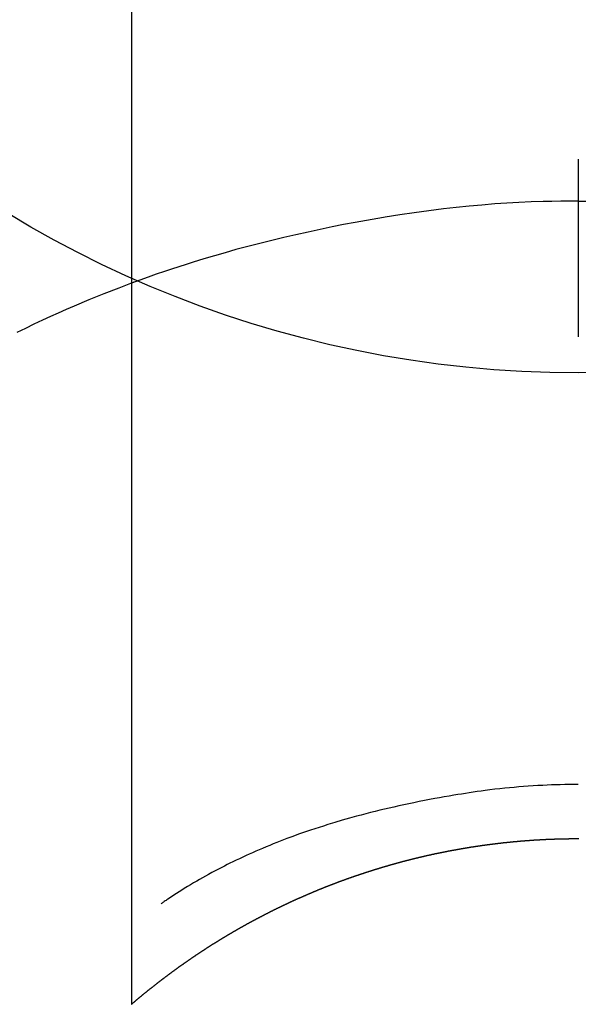
# Model space of a CAD drawing. Units: inches. Extents: x 0 to 26473, y -25 to 8845.
# Drawn here: x 2840 to 2849, y 7392 to 7408 of the extents above; entities that cross this region are included whole.
import ezdxf

# ---------------------------------------------------------------- set-up
doc = ezdxf.new("R2010")
doc.units = ezdxf.units.IN
doc.header["$MEASUREMENT"] = 0
doc.layers.get('DEFPOINTS').update_dxf_attribs({"color": 146})
doc.layers.add('150-機器', color=8, linetype='Continuous')

# ---------------------------------------------------------------- blocks, each defined once
blk = doc.blocks.new('F402_H')
at = {"layer": '150-機器', "color": 13, "linetype": 'Continuous'}
for p, q in [((-7.509, -29.11), (-7.509, 2.651)), ((0, -26.329), (0, -26.33))]:
    blk.add_line(p, q, dxfattribs=at)
for points in [[(0, -14.905), (0, -14.91), (0, -14.915), (0, -14.92), (0, -14.925), (0, -14.93), (0, -14.935), (0, -14.94), (0, -14.945), (0, -14.95), (0, -14.955), (0, -14.96), (0, -14.965), (0, -14.97), (0, -14.976), (0, -14.981), (0, -14.986), (0, -14.991), (0, -14.996), (0, -15.001), (0, -15.007), (0, -15.012), (0, -15.017), (0, -15.022), (0, -15.028), (0, -15.033), (0, -15.038), (0, -15.043), (0, -15.049), (0, -15.054), (0, -15.059), (0, -15.065), (0, -15.07), (0, -15.075), (0, -15.081), (0, -15.086), (0, -15.091), (0, -15.097), (0, -15.102), (0, -15.107), (0, -15.113), (0, -15.118), (0, -15.124), (0, -15.129), (0, -15.135), (0, -15.14), (0, -15.145), (0, -15.151), (0, -15.156), (0, -15.162), (0, -15.167), (0, -15.173), (0, -15.178), (0, -15.184), (0, -15.189), (0, -15.195), (0, -15.2), (0, -15.206), (0, -15.212), (0, -15.217), (0, -15.223), (0, -15.228), (0, -15.234), (0, -15.24), (0, -15.245), (0, -15.251), (0, -15.256), (0, -15.262), (0, -15.268), (0, -15.272), (0, -15.278), (0, -15.284), (0, -15.289), (0, -15.295), (0, -15.301), (0, -15.306), (0, -15.312), (0, -15.318), (0, -15.323), (0, -15.329), (0, -15.335), (0, -15.341), (0, -15.346), (0, -15.352), (0, -15.358), (0, -15.364), (0, -15.369), (0, -15.375), (0, -15.381), (0, -15.387), (0, -15.393), (0, -15.398), (0, -15.404), (0, -15.41), (0, -15.416), (0, -15.422), (0, -15.427), (0, -15.433), (0, -15.439), (0, -15.445), (0, -15.451), (0, -15.457), (0, -15.463), (0, -15.468), (0, -15.474), (0, -15.48), (0, -15.486), (0, -15.492), (0, -15.498), (0, -15.504), (0, -15.51), (0, -15.516), (0, -15.521), (0, -15.527), (0, -15.533), (0, -15.539), (0, -15.545), (0, -15.551), (0, -15.557), (0, -15.563), (0, -15.569), (0, -15.575), (0, -15.581), (0, -15.587), (0, -15.593), (0, -15.599), (0, -15.605), (0, -15.611)], [(0, -15.611), (-0.148, -15.612), (-0.296, -15.614), (-0.444, -15.616), (-0.592, -15.62), (-0.795, -15.626), (-0.998, -15.636), (-1.201, -15.647), (-1.404, -15.66), (-1.621, -15.677), (-1.837, -15.696), (-2.054, -15.718), (-2.27, -15.742), (-2.516, -15.773), (-2.761, -15.806), (-3.005, -15.842), (-3.25, -15.881), (-3.28, -15.886), (-3.311, -15.892), (-3.341, -15.897), (-3.371, -15.902), (-3.564, -15.936), (-3.756, -15.971), (-3.949, -16.007), (-4.14, -16.045), (-4.344, -16.087), (-4.547, -16.131), (-4.75, -16.176), (-4.952, -16.223), (-5.155, -16.272), (-5.357, -16.322), (-5.559, -16.374), (-5.76, -16.428), (-5.94, -16.479), (-6.12, -16.53), (-6.299, -16.583), (-6.477, -16.638), (-6.599, -16.676), (-6.72, -16.715), (-6.841, -16.754), (-6.962, -16.794), (-7.101, -16.842), (-7.239, -16.891), (-7.377, -16.94), (-7.515, -16.99)], [(0, -15.611), (0, -15.629), (0, -15.647), (0, -15.664), (0, -15.682), (0, -15.7), (0, -15.718), (0, -15.736), (0, -15.754), (0, -15.772), (0, -15.79), (0, -15.808), (0, -15.826), (0, -15.844), (0, -15.862), (0, -15.88), (0, -15.898), (0, -15.916), (0, -15.934), (0, -15.952), (0, -15.97), (0, -15.988), (0, -16.006), (0, -16.024), (0, -16.041), (0, -16.059), (0, -16.077), (0, -16.095), (0, -16.113), (0, -16.131), (0, -16.149), (0, -16.167), (0, -16.185), (0, -16.203), (0, -16.221), (0, -16.239), (0, -16.257), (0, -16.275), (0, -16.293), (0, -16.311), (0, -16.329), (0, -16.347), (0, -16.365), (0, -16.383), (0, -16.401), (0, -16.418), (0, -16.436), (0, -16.454), (0, -16.472), (0, -16.49), (0, -16.508), (0, -16.526), (0, -16.544), (0, -16.562), (0, -16.58), (0, -16.598), (0, -16.616), (0, -16.634), (0, -16.653), (0, -16.671), (0, -16.689), (0, -16.707), (0, -16.725), (0, -16.743), (0, -16.761), (0, -16.779), (0, -16.796), (0, -16.814), (0, -16.832), (0, -16.85), (0, -16.868), (0, -16.886), (0, -16.904), (0, -16.922), (0, -16.94), (0, -16.958), (0, -16.976), (0, -16.994), (0, -17.012), (0, -17.031), (0, -17.049), (0, -17.067), (0, -17.085), (0, -17.103), (0, -17.121), (0, -17.139), (0, -17.156), (0, -17.174), (0, -17.192), (0, -17.21), (0, -17.228), (0, -17.246), (0, -17.264), (0, -17.282), (0, -17.3), (0, -17.318), (0, -17.336), (0, -17.354), (0, -17.372), (0, -17.391), (0, -17.409), (0, -17.427), (0, -17.445), (0, -17.463), (0, -17.481), (0, -17.499), (0, -17.517), (0, -17.534), (0, -17.552), (0, -17.57), (0, -17.588), (0, -17.606), (0, -17.624), (0, -17.642), (0, -17.66), (0, -17.678), (0, -17.696), (0, -17.714), (0, -17.732), (0, -17.75), (0, -17.768), (0, -17.786), (0, -17.805), (0, -17.823), (0, -17.841), (0, -17.859), (0, -17.877), (0, -17.895)], [(0, -15.611), (0.148, -15.612)], [(-7.475, -16.975), (-7.728, -17.073), (-7.98, -17.172), (-8.232, -17.272), (-8.482, -17.377), (-8.615, -17.435), (-8.749, -17.494), (-8.881, -17.554), (-9.013, -17.615), (-9.157, -17.683), (-9.301, -17.752), (-9.444, -17.822)], [(0, -25.421), (-0.076, -25.421), (-0.151, -25.422), (-0.227, -25.423), (-0.303, -25.425), (-0.377, -25.427), (-0.451, -25.429), (-0.525, -25.432), (-0.599, -25.436), (-0.68, -25.44), (-0.761, -25.444), (-0.842, -25.45), (-0.923, -25.455), (-1.001, -25.462), (-1.08, -25.469), (-1.158, -25.477), (-1.236, -25.484), (-1.319, -25.493), (-1.403, -25.502), (-1.486, -25.512), (-1.569, -25.522), (-1.636, -25.531), (-1.702, -25.54), (-1.768, -25.55), (-1.834, -25.56), (-1.899, -25.57), (-1.964, -25.581), (-2.029, -25.591), (-2.094, -25.602), (-2.174, -25.616), (-2.254, -25.63), (-2.334, -25.644), (-2.414, -25.659), (-2.502, -25.675), (-2.59, -25.692), (-2.677, -25.709), (-2.765, -25.727), (-2.85, -25.744), (-2.936, -25.763), (-3.021, -25.781), (-3.106, -25.801), (-3.184, -25.818), (-3.262, -25.837), (-3.34, -25.855), (-3.417, -25.874), (-3.496, -25.894), (-3.574, -25.914), (-3.652, -25.934), (-3.73, -25.955), (-3.852, -25.989), (-3.973, -26.023), (-4.094, -26.059), (-4.215, -26.096), (-4.289, -26.119), (-4.362, -26.142), (-4.435, -26.166), (-4.508, -26.191), (-4.607, -26.224), (-4.705, -26.259), (-4.804, -26.295), (-4.901, -26.331), (-4.959, -26.353), (-5.017, -26.375), (-5.074, -26.398), (-5.132, -26.421), (-5.192, -26.445), (-5.252, -26.47), (-5.311, -26.495), (-5.371, -26.521), (-5.426, -26.544), (-5.481, -26.568), (-5.535, -26.593), (-5.59, -26.617), (-5.646, -26.643), (-5.702, -26.669), (-5.758, -26.696), (-5.814, -26.723), (-5.86, -26.746), (-5.906, -26.769), (-5.952, -26.792), (-5.997, -26.816), (-6.053, -26.845), (-6.108, -26.874), (-6.164, -26.903), (-6.219, -26.933), (-6.27, -26.96), (-6.32, -26.989), (-6.37, -27.017), (-6.42, -27.046), (-6.473, -27.077), (-6.524, -27.108), (-6.576, -27.139), (-6.628, -27.171), (-6.672, -27.198), (-6.716, -27.226), (-6.76, -27.254), (-6.803, -27.283), (-6.829, -27.299), (-6.855, -27.316), (-6.88, -27.333), (-6.906, -27.35), (-6.921, -27.36), (-6.936, -27.37), (-6.95, -27.38), (-6.965, -27.39), (-6.977, -27.399), (-6.989, -27.408), (-7.001, -27.416), (-7.014, -27.424), (-7.015, -27.425), (-7.016, -27.426), (-7.017, -27.427), (-7.019, -27.427)], [(-7.517, -29.117), (-7.513, -29.113), (-7.509, -29.11), (-7.505, -29.107), (-7.501, -29.103), (-7.497, -29.1), (-7.493, -29.096), (-7.489, -29.093), (-7.486, -29.09), (-7.482, -29.086), (-7.478, -29.083), (-7.474, -29.08), (-7.47, -29.076), (-7.466, -29.073), (-7.462, -29.069), (-7.458, -29.066), (-7.454, -29.063), (-7.45, -29.059), (-7.446, -29.056), (-7.442, -29.052), (-7.438, -29.049), (-7.434, -29.046), (-7.43, -29.042), (-7.426, -29.039), (-7.422, -29.036), (-7.418, -29.032), (-7.414, -29.029), (-7.41, -29.025), (-7.406, -29.022), (-7.402, -29.019), (-7.398, -29.015), (-7.394, -29.012), (-7.39, -29.009), (-7.386, -29.005), (-7.382, -29.002), (-7.378, -28.998), (-7.374, -28.995), (-7.37, -28.992), (-7.366, -28.988), (-7.362, -28.985), (-7.357, -28.982), (-7.353, -28.978), (-7.349, -28.975), (-7.345, -28.972), (-7.341, -28.968), (-7.337, -28.965), (-7.333, -28.962), (-7.329, -28.958), (-7.325, -28.955), (-7.321, -28.952), (-7.317, -28.948), (-7.313, -28.945), (-7.309, -28.942), (-7.305, -28.938), (-7.301, -28.935), (-7.297, -28.932), (-7.293, -28.929), (-7.289, -28.925), (-7.285, -28.922), (-7.281, -28.919), (-7.276, -28.915), (-7.272, -28.912), (-7.268, -28.909), (-7.264, -28.905), (-7.26, -28.902), (-7.256, -28.899), (-7.252, -28.896), (-7.248, -28.892), (-7.244, -28.889), (-7.24, -28.886), (-7.236, -28.882), (-7.232, -28.879), (-7.228, -28.876), (-7.223, -28.873), (-7.219, -28.869), (-7.215, -28.866), (-7.211, -28.863), (-7.207, -28.859), (-7.203, -28.856), (-7.199, -28.853), (-7.195, -28.85), (-7.191, -28.846), (-7.187, -28.843), (-7.183, -28.84), (-7.178, -28.838), (-7.174, -28.834), (-7.17, -28.831), (-7.166, -28.828), (-7.162, -28.825), (-7.158, -28.821), (-7.154, -28.818), (-7.15, -28.815), (-7.146, -28.812), (-7.141, -28.808), (-7.137, -28.805), (-7.133, -28.802), (-7.129, -28.799), (-7.125, -28.795), (-7.121, -28.792), (-7.117, -28.789), (-7.113, -28.786), (-7.109, -28.782), (-7.105, -28.779), (-7.101, -28.776), (-7.097, -28.773), (-7.093, -28.769), (-7.089, -28.766), (-7.085, -28.763), (-7.081, -28.76), (-7.076, -28.757), (-7.072, -28.753), (-7.068, -28.75), (-7.064, -28.747), (-7.06, -28.744), (-7.056, -28.741), (-7.052, -28.737), (-7.047, -28.734), (-7.043, -28.731), (-7.039, -28.728), (-7.035, -28.725), (-7.031, -28.721), (-7.027, -28.718), (-7.023, -28.715), (-7.018, -28.712), (-7.014, -28.709), (-7.01, -28.705), (-7.006, -28.702), (-7.002, -28.699), (-6.998, -28.696), (-6.993, -28.693), (-6.989, -28.69), (-6.985, -28.686), (-6.981, -28.683), (-6.977, -28.68), (-6.973, -28.677), (-6.968, -28.674), (-6.964, -28.671), (-6.96, -28.667), (-6.956, -28.664), (-6.952, -28.661), (-6.948, -28.658), (-6.943, -28.655), (-6.939, -28.652), (-6.935, -28.648), (-6.931, -28.645), (-6.927, -28.642), (-6.922, -28.639), (-6.918, -28.636), (-6.914, -28.633), (-6.91, -28.63), (-6.906, -28.626), (-6.901, -28.623), (-6.897, -28.62), (-6.893, -28.617), (-6.889, -28.614), (-6.885, -28.611), (-6.88, -28.608), (-6.876, -28.605), (-6.872, -28.601), (-6.868, -28.598), (-6.864, -28.595), (-6.859, -28.592), (-6.855, -28.589), (-6.851, -28.586), (-6.847, -28.583), (-6.843, -28.58), (-6.838, -28.577), (-6.834, -28.573), (-6.83, -28.57), (-6.826, -28.567), (-6.821, -28.564), (-6.817, -28.561), (-6.813, -28.558), (-6.809, -28.555), (-6.805, -28.552), (-6.8, -28.549), (-6.796, -28.546), (-6.792, -28.542), (-6.788, -28.539), (-6.783, -28.536), (-6.779, -28.533), (-6.775, -28.53), (-6.771, -28.527), (-6.766, -28.524), (-6.762, -28.521), (-6.758, -28.518), (-6.754, -28.515), (-6.749, -28.512), (-6.745, -28.509), (-6.741, -28.506), (-6.737, -28.503), (-6.733, -28.499), (-6.729, -28.496), (-6.725, -28.493), (-6.721, -28.49), (-6.716, -28.487), (-6.712, -28.484), (-6.708, -28.481), (-6.704, -28.478), (-6.699, -28.475), (-6.695, -28.472), (-6.691, -28.469), (-6.687, -28.466), (-6.682, -28.463), (-6.678, -28.461), (-6.674, -28.458), (-6.669, -28.455), (-6.665, -28.452), (-6.661, -28.449), (-6.657, -28.446), (-6.652, -28.443), (-6.648, -28.44), (-6.644, -28.437), (-6.639, -28.434), (-6.635, -28.431), (-6.631, -28.428), (-6.627, -28.425), (-6.622, -28.422), (-6.618, -28.419), (-6.614, -28.416), (-6.609, -28.413), (-6.605, -28.41), (-6.601, -28.407), (-6.597, -28.404), (-6.592, -28.401), (-6.588, -28.398), (-6.584, -28.395), (-6.579, -28.392), (-6.575, -28.389), (-6.571, -28.386), (-6.566, -28.383), (-6.562, -28.38), (-6.558, -28.377), (-6.554, -28.374), (-6.549, -28.371), (-6.545, -28.368), (-6.541, -28.365), (-6.536, -28.362), (-6.532, -28.359), (-6.528, -28.356), (-6.523, -28.353), (-6.519, -28.35), (-6.515, -28.347), (-6.51, -28.344), (-6.506, -28.341), (-6.502, -28.338), (-6.497, -28.335), (-6.493, -28.332), (-6.489, -28.329), (-6.484, -28.326), (-6.48, -28.323), (-6.476, -28.321), (-6.471, -28.318), (-6.467, -28.315), (-6.463, -28.312), (-6.458, -28.309), (-6.454, -28.306), (-6.45, -28.303), (-6.445, -28.3), (-6.441, -28.297), (-6.437, -28.294), (-6.432, -28.291), (-6.428, -28.288), (-6.424, -28.285), (-6.419, -28.282), (-6.415, -28.28), (-6.411, -28.277), (-6.406, -28.274), (-6.402, -28.271), (-6.397, -28.268), (-6.393, -28.265), (-6.389, -28.262), (-6.384, -28.259), (-6.38, -28.256), (-6.376, -28.253), (-6.371, -28.25), (-6.367, -28.248), (-6.363, -28.245), (-6.358, -28.242), (-6.355, -28.239), (-6.35, -28.236), (-6.346, -28.233), (-6.342, -28.23), (-6.337, -28.227), (-6.333, -28.225), (-6.329, -28.222), (-6.324, -28.219), (-6.32, -28.216), (-6.315, -28.213), (-6.311, -28.21), (-6.307, -28.207), (-6.302, -28.204), (-6.298, -28.202), (-6.293, -28.199), (-6.289, -28.196), (-6.285, -28.193), (-6.28, -28.19), (-6.276, -28.187), (-6.271, -28.184), (-6.267, -28.182), (-6.263, -28.179), (-6.258, -28.176), (-6.254, -28.173), (-6.249, -28.17), (-6.245, -28.167), (-6.241, -28.165), (-6.236, -28.162), (-6.232, -28.159), (-6.227, -28.156), (-6.223, -28.153), (-6.219, -28.15), (-6.214, -28.148), (-6.21, -28.145), (-6.205, -28.142), (-6.201, -28.139), (-6.197, -28.136), (-6.192, -28.134), (-6.188, -28.131), (-6.183, -28.128), (-6.179, -28.125), (-6.174, -28.122), (-6.17, -28.119), (-6.166, -28.117), (-6.161, -28.114), (-6.157, -28.111), (-6.152, -28.108), (-6.148, -28.105), (-6.143, -28.103), (-6.139, -28.1), (-6.135, -28.097), (-6.13, -28.094), (-6.126, -28.092), (-6.121, -28.089), (-6.117, -28.086), (-6.112, -28.084), (-6.108, -28.081), (-6.103, -28.079), (-6.099, -28.076), (-6.095, -28.073), (-6.09, -28.07), (-6.086, -28.068), (-6.081, -28.065), (-6.077, -28.062), (-6.072, -28.059), (-6.068, -28.057), (-6.063, -28.054), (-6.059, -28.051), (-6.054, -28.048), (-6.05, -28.046), (-6.046, -28.043), (-6.041, -28.04), (-6.037, -28.037), (-6.032, -28.035), (-6.028, -28.032), (-6.023, -28.029), (-6.019, -28.026), (-6.014, -28.024), (-6.01, -28.021), (-6.005, -28.018), (-6.001, -28.015), (-5.996, -28.013), (-5.992, -28.01), (-5.987, -28.007), (-5.983, -28.005), (-5.979, -28.002), (-5.975, -27.999), (-5.971, -27.996), (-5.966, -27.994), (-5.962, -27.991), (-5.957, -27.988), (-5.953, -27.986), (-5.948, -27.983), (-5.944, -27.98), (-5.939, -27.977), (-5.935, -27.975), (-5.93, -27.972), (-5.926, -27.969), (-5.921, -27.967), (-5.917, -27.964), (-5.912, -27.961), (-5.908, -27.959), (-5.903, -27.956), (-5.899, -27.953), (-5.894, -27.951), (-5.89, -27.948), (-5.885, -27.945), (-5.881, -27.943), (-5.876, -27.94), (-5.872, -27.937), (-5.867, -27.935), (-5.863, -27.932), (-5.858, -27.929), (-5.854, -27.927), (-5.849, -27.924), (-5.845, -27.921), (-5.84, -27.919), (-5.836, -27.916), (-5.831, -27.913), (-5.826, -27.911), (-5.822, -27.908), (-5.817, -27.905), (-5.813, -27.903), (-5.808, -27.9), (-5.804, -27.898), (-5.799, -27.895), (-5.795, -27.892), (-5.79, -27.89), (-5.786, -27.887), (-5.781, -27.884), (-5.777, -27.882), (-5.772, -27.879), (-5.768, -27.876), (-5.763, -27.874), (-5.759, -27.871), (-5.754, -27.869), (-5.749, -27.866), (-5.745, -27.863), (-5.74, -27.861), (-5.736, -27.858), (-5.731, -27.856), (-5.727, -27.853), (-5.722, -27.85), (-5.718, -27.848), (-5.713, -27.845), (-5.709, -27.843), (-5.704, -27.84), (-5.699, -27.837), (-5.695, -27.835), (-5.69, -27.832), (-5.686, -27.83), (-5.681, -27.827), (-5.677, -27.825), (-5.672, -27.822), (-5.668, -27.819), (-5.663, -27.817), (-5.658, -27.814), (-5.654, -27.812), (-5.649, -27.809), (-5.645, -27.807), (-5.64, -27.804), (-5.636, -27.801), (-5.631, -27.799), (-5.626, -27.796), (-5.622, -27.794), (-5.617, -27.791), (-5.613, -27.789), (-5.608, -27.786), (-5.604, -27.784), (-5.6, -27.781), (-5.595, -27.778), (-5.591, -27.776), (-5.586, -27.773), (-5.582, -27.771), (-5.577, -27.768), (-5.572, -27.766), (-5.568, -27.763), (-5.563, -27.761), (-5.559, -27.758), (-5.554, -27.756), (-5.549, -27.753), (-5.545, -27.751), (-5.54, -27.748), (-5.536, -27.746), (-5.531, -27.743), (-5.527, -27.741), (-5.522, -27.738), (-5.517, -27.736), (-5.513, -27.733), (-5.508, -27.731), (-5.504, -27.728), (-5.499, -27.726), (-5.494, -27.723), (-5.49, -27.721), (-5.485, -27.718), (-5.48, -27.716), (-5.476, -27.713), (-5.471, -27.711), (-5.467, -27.708), (-5.462, -27.707), (-5.457, -27.704), (-5.453, -27.702), (-5.448, -27.699), (-5.444, -27.697), (-5.439, -27.694), (-5.434, -27.692), (-5.43, -27.689), (-5.425, -27.687), (-5.42, -27.684), (-5.416, -27.682), (-5.411, -27.679), (-5.407, -27.677), (-5.402, -27.675), (-5.397, -27.672), (-5.393, -27.67), (-5.388, -27.667), (-5.383, -27.665), (-5.379, -27.662), (-5.374, -27.66), (-5.37, -27.657), (-5.365, -27.655), (-5.36, -27.653), (-5.356, -27.65), (-5.351, -27.648), (-5.346, -27.645), (-5.342, -27.643), (-5.337, -27.64), (-5.332, -27.638), (-5.328, -27.636), (-5.323, -27.633), (-5.318, -27.631), (-5.314, -27.628), (-5.309, -27.626), (-5.304, -27.623), (-5.3, -27.621), (-5.295, -27.619), (-5.291, -27.616), (-5.286, -27.614), (-5.281, -27.611), (-5.277, -27.609), (-5.272, -27.607), (-5.267, -27.604), (-5.263, -27.602), (-5.258, -27.6), (-5.253, -27.597), (-5.249, -27.595), (-5.244, -27.592), (-5.239, -27.59), (-5.235, -27.588), (-5.23, -27.585), (-5.225, -27.583), (-5.222, -27.58), (-5.217, -27.578), (-5.212, -27.576), (-5.208, -27.573), (-5.203, -27.571), (-5.198, -27.569), (-5.194, -27.566), (-5.189, -27.564), (-5.184, -27.562), (-5.179, -27.559), (-5.175, -27.557), (-5.17, -27.555), (-5.165, -27.552), (-5.161, -27.55), (-5.156, -27.547), (-5.151, -27.545), (-5.147, -27.543), (-5.142, -27.54), (-5.137, -27.538), (-5.133, -27.536), (-5.128, -27.533), (-5.123, -27.531), (-5.119, -27.529), (-5.114, -27.526), (-5.109, -27.524), (-5.104, -27.522), (-5.1, -27.52), (-5.095, -27.517), (-5.09, -27.515), (-5.086, -27.513), (-5.081, -27.51), (-5.076, -27.508), (-5.072, -27.506), (-5.067, -27.503), (-5.062, -27.501), (-5.057, -27.499), (-5.053, -27.496), (-5.048, -27.494), (-5.043, -27.492), (-5.039, -27.49), (-5.034, -27.487), (-5.029, -27.485), (-5.024, -27.483), (-5.02, -27.48), (-5.015, -27.478), (-5.01, -27.476), (-5.006, -27.474), (-5.001, -27.471), (-4.996, -27.469), (-4.991, -27.467), (-4.987, -27.465), (-4.982, -27.462), (-4.977, -27.46), (-4.973, -27.458), (-4.968, -27.456), (-4.963, -27.453), (-4.958, -27.451), (-4.954, -27.449), (-4.949, -27.447), (-4.944, -27.444), (-4.939, -27.442), (-4.935, -27.44), (-4.93, -27.438), (-4.925, -27.435), (-4.92, -27.433), (-4.916, -27.431), (-4.911, -27.429), (-4.906, -27.426), (-4.901, -27.424), (-4.897, -27.422), (-4.892, -27.42), (-4.887, -27.417), (-4.883, -27.415), (-4.878, -27.413), (-4.873, -27.411), (-4.868, -27.409), (-4.864, -27.406), (-4.859, -27.404), (-4.854, -27.402), (-4.849, -27.4), (-4.846, -27.398), (-4.841, -27.395), (-4.836, -27.393), (-4.831, -27.391), (-4.826, -27.389), (-4.822, -27.387), (-4.817, -27.384), (-4.812, -27.382), (-4.807, -27.38), (-4.803, -27.378), (-4.798, -27.376), (-4.793, -27.374), (-4.788, -27.371), (-4.784, -27.369), (-4.779, -27.367), (-4.774, -27.365), (-4.769, -27.363), (-4.765, -27.36), (-4.76, -27.358), (-4.755, -27.356), (-4.75, -27.354), (-4.745, -27.352), (-4.741, -27.35), (-4.736, -27.348), (-4.731, -27.345), (-4.726, -27.343), (-4.722, -27.341), (-4.717, -27.339), (-4.712, -27.337), (-4.707, -27.335), (-4.702, -27.333), (-4.698, -27.331), (-4.693, -27.329), (-4.688, -27.327), (-4.683, -27.325), (-4.679, -27.323), (-4.674, -27.321), (-4.669, -27.319), (-4.664, -27.317), (-4.659, -27.314), (-4.655, -27.312), (-4.65, -27.31), (-4.645, -27.308), (-4.64, -27.306), (-4.635, -27.304), (-4.631, -27.302), (-4.626, -27.3), (-4.621, -27.298), (-4.616, -27.295), (-4.611, -27.293), (-4.607, -27.291), (-4.602, -27.289), (-4.597, -27.287), (-4.592, -27.285), (-4.587, -27.283), (-4.583, -27.281), (-4.578, -27.279), (-4.573, -27.277), (-4.568, -27.275), (-4.563, -27.273), (-4.559, -27.27), (-4.554, -27.268), (-4.549, -27.266), (-4.544, -27.264), (-4.539, -27.262), (-4.534, -27.26), (-4.53, -27.258), (-4.525, -27.256), (-4.52, -27.254), (-4.515, -27.252), (-4.51, -27.25), (-4.506, -27.248), (-4.501, -27.246), (-4.496, -27.244), (-4.491, -27.242), (-4.486, -27.24), (-4.481, -27.238), (-4.477, -27.236), (-4.472, -27.234), (-4.468, -27.231), (-4.463, -27.229), (-4.458, -27.227), (-4.453, -27.225), (-4.449, -27.223), (-4.444, -27.221), (-4.439, -27.219), (-4.434, -27.217), (-4.429, -27.215), (-4.424, -27.213), (-4.42, -27.211), (-4.415, -27.209), (-4.41, -27.207), (-4.405, -27.205), (-4.4, -27.203), (-4.395, -27.201), (-4.391, -27.199), (-4.386, -27.197), (-4.381, -27.195), (-4.376, -27.193), (-4.371, -27.191), (-4.366, -27.189), (-4.361, -27.187), (-4.357, -27.185), (-4.352, -27.183), (-4.347, -27.181), (-4.342, -27.179), (-4.337, -27.178), (-4.332, -27.176), (-4.327, -27.174), (-4.323, -27.172), (-4.318, -27.17), (-4.313, -27.168), (-4.308, -27.166), (-4.303, -27.164), (-4.298, -27.162), (-4.293, -27.16), (-4.289, -27.158), (-4.284, -27.156), (-4.279, -27.154), (-4.274, -27.152), (-4.269, -27.15), (-4.264, -27.148), (-4.259, -27.146), (-4.255, -27.144), (-4.25, -27.142), (-4.245, -27.14), (-4.24, -27.139), (-4.235, -27.137), (-4.23, -27.135), (-4.225, -27.133), (-4.22, -27.131), (-4.216, -27.129), (-4.211, -27.127), (-4.206, -27.125), (-4.201, -27.123), (-4.196, -27.121), (-4.191, -27.119), (-4.186, -27.117), (-4.181, -27.116), (-4.176, -27.114), (-4.172, -27.112), (-4.167, -27.11), (-4.162, -27.108), (-4.157, -27.106), (-4.152, -27.104), (-4.147, -27.102), (-4.142, -27.1), (-4.137, -27.099), (-4.133, -27.097), (-4.128, -27.095), (-4.123, -27.093), (-4.118, -27.091), (-4.113, -27.089), (-4.108, -27.087), (-4.103, -27.085), (-4.098, -27.084), (-4.094, -27.082), (-4.089, -27.08), (-4.085, -27.078), (-4.08, -27.076), (-4.075, -27.074), (-4.07, -27.072), (-4.065, -27.071), (-4.06, -27.069), (-4.055, -27.067), (-4.05, -27.065), (-4.045, -27.063), (-4.04, -27.061), (-4.036, -27.06), (-4.031, -27.058), (-4.026, -27.056), (-4.021, -27.054), (-4.016, -27.052), (-4.011, -27.05), (-4.006, -27.049), (-4.001, -27.047), (-3.996, -27.045), (-3.991, -27.043), (-3.986, -27.041), (-3.981, -27.04), (-3.977, -27.038), (-3.972, -27.036), (-3.967, -27.034), (-3.962, -27.032), (-3.957, -27.031), (-3.952, -27.029), (-3.947, -27.027), (-3.942, -27.025), (-3.937, -27.023), (-3.932, -27.022), (-3.927, -27.02), (-3.922, -27.018), (-3.918, -27.016), (-3.913, -27.014), (-3.908, -27.013), (-3.903, -27.011), (-3.898, -27.009), (-3.893, -27.007), (-3.888, -27.006), (-3.883, -27.004), (-3.878, -27.002), (-3.873, -27), (-3.868, -26.999), (-3.863, -26.997), (-3.858, -26.995), (-3.853, -26.993), (-3.848, -26.992), (-3.844, -26.99), (-3.839, -26.988), (-3.834, -26.986), (-3.829, -26.985), (-3.824, -26.983), (-3.819, -26.981), (-3.814, -26.979), (-3.809, -26.978), (-3.804, -26.976), (-3.799, -26.974), (-3.794, -26.972), (-3.789, -26.971), (-3.784, -26.969), (-3.779, -26.967), (-3.774, -26.966), (-3.769, -26.964), (-3.764, -26.962), (-3.759, -26.96), (-3.754, -26.959), (-3.75, -26.957), (-3.745, -26.955), (-3.74, -26.954), (-3.735, -26.953), (-3.73, -26.951), (-3.725, -26.95), (-3.72, -26.948), (-3.716, -26.946), (-3.711, -26.944), (-3.706, -26.943), (-3.701, -26.941), (-3.696, -26.939), (-3.691, -26.938), (-3.686, -26.936), (-3.681, -26.934), (-3.676, -26.933), (-3.671, -26.931), (-3.666, -26.929), (-3.661, -26.928), (-3.656, -26.926), (-3.651, -26.924), (-3.646, -26.923), (-3.641, -26.921), (-3.636, -26.919), (-3.631, -26.918), (-3.626, -26.916), (-3.621, -26.915), (-3.616, -26.913), (-3.612, -26.911), (-3.607, -26.91), (-3.602, -26.908), (-3.597, -26.906), (-3.592, -26.905), (-3.587, -26.903), (-3.582, -26.901), (-3.577, -26.9), (-3.572, -26.898), (-3.567, -26.897), (-3.562, -26.895), (-3.557, -26.893), (-3.552, -26.892), (-3.547, -26.89), (-3.542, -26.888), (-3.537, -26.887), (-3.532, -26.885), (-3.527, -26.884), (-3.522, -26.882), (-3.517, -26.88), (-3.512, -26.879), (-3.507, -26.877), (-3.502, -26.876), (-3.497, -26.874), (-3.492, -26.873), (-3.487, -26.871), (-3.482, -26.869), (-3.477, -26.868), (-3.472, -26.866), (-3.467, -26.865), (-3.462, -26.863), (-3.457, -26.861), (-3.452, -26.86), (-3.447, -26.858), (-3.442, -26.857), (-3.437, -26.855), (-3.432, -26.854), (-3.427, -26.852), (-3.422, -26.851), (-3.417, -26.849), (-3.412, -26.847), (-3.407, -26.846), (-3.402, -26.844), (-3.397, -26.843), (-3.392, -26.841), (-3.387, -26.84), (-3.382, -26.838), (-3.377, -26.837), (-3.372, -26.835), (-3.367, -26.834), (-3.362, -26.832), (-3.357, -26.831), (-3.352, -26.829), (-3.347, -26.827), (-3.342, -26.826), (-3.338, -26.824), (-3.333, -26.823), (-3.328, -26.821), (-3.323, -26.82), (-3.318, -26.818), (-3.313, -26.817), (-3.308, -26.815), (-3.303, -26.814), (-3.298, -26.812), (-3.293, -26.811), (-3.288, -26.809), (-3.283, -26.808), (-3.278, -26.806), (-3.273, -26.805), (-3.267, -26.803), (-3.262, -26.802), (-3.257, -26.8), (-3.252, -26.799), (-3.247, -26.798), (-3.242, -26.796), (-3.237, -26.795), (-3.232, -26.793), (-3.227, -26.792), (-3.222, -26.79), (-3.217, -26.789), (-3.212, -26.787), (-3.207, -26.786), (-3.202, -26.784), (-3.197, -26.783), (-3.192, -26.781), (-3.187, -26.78), (-3.182, -26.779), (-3.177, -26.777), (-3.172, -26.776), (-3.167, -26.774), (-3.162, -26.773), (-3.157, -26.771), (-3.152, -26.77), (-3.147, -26.768), (-3.142, -26.767), (-3.137, -26.766), (-3.132, -26.764), (-3.127, -26.763), (-3.122, -26.761), (-3.116, -26.76), (-3.111, -26.759), (-3.106, -26.757), (-3.101, -26.756), (-3.096, -26.754), (-3.091, -26.753), (-3.086, -26.751), (-3.081, -26.75), (-3.076, -26.749), (-3.071, -26.747), (-3.066, -26.746), (-3.061, -26.744), (-3.056, -26.743), (-3.051, -26.742), (-3.046, -26.74), (-3.041, -26.739), (-3.036, -26.738), (-3.031, -26.736), (-3.026, -26.735), (-3.021, -26.733), (-3.015, -26.732), (-3.01, -26.731), (-3.005, -26.729), (-3, -26.728), (-2.995, -26.727), (-2.99, -26.725), (-2.985, -26.724), (-2.98, -26.723), (-2.975, -26.721), (-2.97, -26.72), (-2.965, -26.718), (-2.961, -26.717), (-2.956, -26.716), (-2.951, -26.714), (-2.946, -26.713), (-2.941, -26.712), (-2.935, -26.71), (-2.93, -26.709), (-2.925, -26.708), (-2.92, -26.706), (-2.915, -26.705), (-2.91, -26.704), (-2.905, -26.702), (-2.9, -26.701), (-2.895, -26.7), (-2.89, -26.699), (-2.885, -26.697), (-2.88, -26.696), (-2.875, -26.695), (-2.87, -26.693), (-2.865, -26.692), (-2.859, -26.691), (-2.854, -26.689), (-2.849, -26.688), (-2.844, -26.687), (-2.839, -26.686), (-2.834, -26.684), (-2.829, -26.683), (-2.824, -26.682), (-2.819, -26.68), (-2.814, -26.679), (-2.809, -26.678), (-2.804, -26.677), (-2.798, -26.675), (-2.793, -26.674), (-2.788, -26.673), (-2.783, -26.671), (-2.778, -26.67), (-2.773, -26.669), (-2.768, -26.668), (-2.763, -26.666), (-2.758, -26.665), (-2.753, -26.664), (-2.748, -26.663), (-2.743, -26.661), (-2.737, -26.66), (-2.732, -26.659), (-2.727, -26.658), (-2.722, -26.656), (-2.717, -26.655), (-2.712, -26.654), (-2.707, -26.653), (-2.702, -26.652), (-2.697, -26.65), (-2.692, -26.649), (-2.687, -26.648), (-2.681, -26.647), (-2.676, -26.645), (-2.671, -26.644), (-2.666, -26.643), (-2.661, -26.642), (-2.656, -26.641), (-2.651, -26.639), (-2.646, -26.638), (-2.641, -26.637), (-2.636, -26.636), (-2.63, -26.635), (-2.625, -26.633), (-2.62, -26.632), (-2.615, -26.631), (-2.61, -26.63), (-2.605, -26.629), (-2.6, -26.627), (-2.595, -26.626), (-2.59, -26.625), (-2.586, -26.624), (-2.58, -26.623), (-2.575, -26.622), (-2.57, -26.62), (-2.565, -26.619), (-2.56, -26.618), (-2.555, -26.617), (-2.55, -26.616), (-2.545, -26.615), (-2.54, -26.613), (-2.534, -26.612), (-2.529, -26.611), (-2.524, -26.61), (-2.519, -26.609), (-2.514, -26.608), (-2.509, -26.607), (-2.504, -26.605), (-2.499, -26.604), (-2.494, -26.603), (-2.488, -26.602), (-2.483, -26.601), (-2.478, -26.6), (-2.473, -26.599), (-2.468, -26.598), (-2.463, -26.596), (-2.458, -26.595), (-2.453, -26.594), (-2.448, -26.593), (-2.442, -26.592), (-2.437, -26.591), (-2.432, -26.59), (-2.427, -26.589), (-2.422, -26.588), (-2.417, -26.586), (-2.412, -26.585), (-2.407, -26.584), (-2.401, -26.583), (-2.396, -26.582), (-2.391, -26.581), (-2.386, -26.58), (-2.381, -26.579), (-2.376, -26.578), (-2.371, -26.578), (-2.366, -26.577), (-2.36, -26.575), (-2.355, -26.574), (-2.35, -26.573), (-2.345, -26.572), (-2.34, -26.571), (-2.335, -26.57), (-2.33, -26.569), (-2.324, -26.568), (-2.319, -26.567), (-2.314, -26.566), (-2.309, -26.565), (-2.304, -26.564), (-2.299, -26.563), (-2.294, -26.562), (-2.289, -26.561), (-2.283, -26.56), (-2.278, -26.559), (-2.273, -26.558), (-2.268, -26.557), (-2.263, -26.556), (-2.258, -26.554), (-2.253, -26.553), (-2.247, -26.552), (-2.242, -26.551), (-2.237, -26.55), (-2.232, -26.549), (-2.227, -26.548), (-2.222, -26.547), (-2.217, -26.546), (-2.211, -26.545), (-2.207, -26.544), (-2.202, -26.543), (-2.197, -26.542), (-2.192, -26.541), (-2.187, -26.54), (-2.182, -26.539), (-2.176, -26.538), (-2.171, -26.537), (-2.166, -26.536), (-2.161, -26.535), (-2.156, -26.534), (-2.151, -26.533), (-2.146, -26.532), (-2.14, -26.532), (-2.135, -26.531), (-2.13, -26.53), (-2.125, -26.529), (-2.12, -26.528), (-2.115, -26.527), (-2.11, -26.526), (-2.104, -26.525), (-2.099, -26.524), (-2.094, -26.523), (-2.089, -26.522), (-2.084, -26.521), (-2.079, -26.52), (-2.074, -26.519), (-2.068, -26.518), (-2.063, -26.517), (-2.058, -26.516), (-2.053, -26.515), (-2.048, -26.514), (-2.043, -26.513), (-2.037, -26.513), (-2.032, -26.512), (-2.027, -26.511), (-2.022, -26.51), (-2.017, -26.509), (-2.012, -26.508), (-2.006, -26.507), (-2.001, -26.506), (-1.996, -26.505), (-1.991, -26.504), (-1.986, -26.503), (-1.981, -26.502), (-1.976, -26.502), (-1.97, -26.501), (-1.965, -26.5), (-1.96, -26.499), (-1.955, -26.498), (-1.95, -26.497), (-1.945, -26.496), (-1.939, -26.495), (-1.934, -26.494), (-1.929, -26.494), (-1.924, -26.493), (-1.919, -26.492), (-1.914, -26.491), (-1.908, -26.49), (-1.903, -26.489), (-1.898, -26.488), (-1.893, -26.488), (-1.888, -26.487), (-1.883, -26.486), (-1.877, -26.485), (-1.872, -26.484), (-1.867, -26.483), (-1.862, -26.482), (-1.857, -26.482), (-1.852, -26.481), (-1.846, -26.48), (-1.841, -26.479), (-1.836, -26.478), (-1.832, -26.477), (-1.827, -26.477), (-1.822, -26.476), (-1.816, -26.475), (-1.811, -26.474), (-1.806, -26.473), (-1.801, -26.472), (-1.796, -26.472), (-1.79, -26.471), (-1.785, -26.47), (-1.78, -26.469), (-1.775, -26.468), (-1.77, -26.468), (-1.765, -26.467), (-1.759, -26.466), (-1.754, -26.465), (-1.749, -26.464), (-1.744, -26.464), (-1.739, -26.463), (-1.734, -26.462), (-1.728, -26.461), (-1.723, -26.46), (-1.718, -26.46), (-1.713, -26.459), (-1.708, -26.458), (-1.702, -26.457), (-1.697, -26.457), (-1.692, -26.456), (-1.687, -26.455), (-1.682, -26.454), (-1.677, -26.453), (-1.671, -26.453), (-1.666, -26.452), (-1.661, -26.451), (-1.656, -26.45), (-1.651, -26.45), (-1.645, -26.449), (-1.64, -26.448), (-1.635, -26.447), (-1.63, -26.447), (-1.625, -26.446), (-1.619, -26.445), (-1.614, -26.444), (-1.609, -26.444), (-1.604, -26.443), (-1.599, -26.442), (-1.594, -26.442), (-1.588, -26.441), (-1.583, -26.44), (-1.578, -26.439), (-1.573, -26.439), (-1.568, -26.438), (-1.562, -26.437), (-1.557, -26.437), (-1.552, -26.436), (-1.547, -26.435), (-1.542, -26.434), (-1.536, -26.434), (-1.531, -26.433), (-1.526, -26.432), (-1.521, -26.432), (-1.516, -26.431), (-1.51, -26.43), (-1.505, -26.43), (-1.5, -26.429), (-1.495, -26.428), (-1.49, -26.428), (-1.485, -26.427), (-1.479, -26.426), (-1.474, -26.426), (-1.469, -26.425), (-1.464, -26.424), (-1.459, -26.424), (-1.454, -26.423), (-1.449, -26.422), (-1.444, -26.422), (-1.439, -26.421), (-1.434, -26.42), (-1.428, -26.42), (-1.423, -26.419), (-1.418, -26.418), (-1.413, -26.418), (-1.408, -26.417), (-1.402, -26.416), (-1.397, -26.416), (-1.392, -26.415), (-1.387, -26.414), (-1.382, -26.414), (-1.376, -26.413), (-1.371, -26.413), (-1.366, -26.412), (-1.361, -26.411), (-1.356, -26.411), (-1.35, -26.41), (-1.345, -26.409), (-1.34, -26.409), (-1.335, -26.408), (-1.33, -26.408), (-1.324, -26.407), (-1.319, -26.406), (-1.314, -26.406), (-1.309, -26.405), (-1.304, -26.405), (-1.298, -26.404), (-1.293, -26.403), (-1.288, -26.403), (-1.283, -26.402), (-1.277, -26.402), (-1.272, -26.401), (-1.267, -26.401), (-1.262, -26.4), (-1.257, -26.399), (-1.251, -26.399), (-1.246, -26.398), (-1.241, -26.398), (-1.236, -26.397), (-1.231, -26.397), (-1.225, -26.396), (-1.22, -26.395), (-1.215, -26.395), (-1.21, -26.394), (-1.205, -26.394), (-1.199, -26.393), (-1.194, -26.393), (-1.189, -26.392), (-1.184, -26.392), (-1.179, -26.391), (-1.173, -26.391), (-1.168, -26.39), (-1.163, -26.39), (-1.158, -26.389), (-1.152, -26.388), (-1.147, -26.388), (-1.142, -26.387), (-1.137, -26.387), (-1.132, -26.386), (-1.126, -26.386), (-1.121, -26.385), (-1.116, -26.385), (-1.111, -26.384), (-1.106, -26.384), (-1.1, -26.383), (-1.095, -26.383), (-1.09, -26.382), (-1.085, -26.382), (-1.079, -26.381), (-1.075, -26.381), (-1.07, -26.38), (-1.065, -26.38), (-1.06, -26.379), (-1.054, -26.379), (-1.049, -26.378), (-1.044, -26.378), (-1.039, -26.378), (-1.034, -26.377), (-1.028, -26.377), (-1.023, -26.376), (-1.018, -26.376), (-1.013, -26.375), (-1.007, -26.375), (-1.002, -26.374), (-0.997, -26.374), (-0.992, -26.373), (-0.987, -26.373), (-0.981, -26.372), (-0.976, -26.372), (-0.971, -26.372), (-0.966, -26.371), (-0.96, -26.371), (-0.955, -26.37), (-0.95, -26.37), (-0.945, -26.369), (-0.94, -26.369), (-0.934, -26.369), (-0.929, -26.368), (-0.924, -26.368), (-0.919, -26.367), (-0.913, -26.367), (-0.908, -26.366), (-0.903, -26.366), (-0.898, -26.366), (-0.893, -26.365), (-0.887, -26.365), (-0.882, -26.364), (-0.877, -26.364), (-0.872, -26.364), (-0.866, -26.363), (-0.861, -26.363), (-0.856, -26.362), (-0.851, -26.362), (-0.846, -26.362), (-0.84, -26.361), (-0.835, -26.361), (-0.83, -26.361), (-0.825, -26.36), (-0.819, -26.36), (-0.814, -26.359), (-0.809, -26.359), (-0.804, -26.359), (-0.799, -26.358), (-0.793, -26.358), (-0.788, -26.358), (-0.783, -26.357), (-0.778, -26.357), (-0.772, -26.356), (-0.767, -26.356), (-0.762, -26.356), (-0.757, -26.355), (-0.751, -26.355), (-0.746, -26.355), (-0.741, -26.354), (-0.736, -26.354), (-0.731, -26.354), (-0.725, -26.353), (-0.72, -26.353), (-0.715, -26.353), (-0.71, -26.352), (-0.704, -26.352), (-0.7, -26.352), (-0.695, -26.351), (-0.69, -26.351), (-0.685, -26.351), (-0.679, -26.351), (-0.674, -26.35), (-0.669, -26.35), (-0.664, -26.35), (-0.658, -26.349), (-0.653, -26.349), (-0.648, -26.349), (-0.643, -26.348), (-0.637, -26.348), (-0.632, -26.348), (-0.627, -26.348), (-0.622, -26.347), (-0.617, -26.347), (-0.611, -26.347), (-0.606, -26.346), (-0.601, -26.346), (-0.596, -26.346), (-0.59, -26.346), (-0.585, -26.345), (-0.58, -26.345), (-0.575, -26.345), (-0.569, -26.345), (-0.564, -26.344), (-0.559, -26.344), (-0.554, -26.344), (-0.548, -26.344), (-0.543, -26.343), (-0.538, -26.343), (-0.533, -26.343), (-0.528, -26.343), (-0.522, -26.342), (-0.517, -26.342), (-0.512, -26.342), (-0.507, -26.342), (-0.501, -26.341), (-0.496, -26.341), (-0.491, -26.341), (-0.486, -26.341), (-0.48, -26.341), (-0.475, -26.34), (-0.47, -26.34), (-0.465, -26.34), (-0.46, -26.34), (-0.454, -26.339), (-0.449, -26.339), (-0.444, -26.339), (-0.439, -26.339), (-0.433, -26.339), (-0.428, -26.338), (-0.423, -26.338), (-0.418, -26.338), (-0.412, -26.338), (-0.407, -26.338), (-0.402, -26.338), (-0.397, -26.337), (-0.391, -26.337), (-0.386, -26.337), (-0.381, -26.337), (-0.376, -26.337), (-0.371, -26.336), (-0.365, -26.336), (-0.36, -26.336), (-0.355, -26.336), (-0.35, -26.336), (-0.344, -26.336), (-0.339, -26.335), (-0.334, -26.335), (-0.329, -26.335), (-0.324, -26.335), (-0.319, -26.335), (-0.314, -26.335), (-0.309, -26.335), (-0.303, -26.334), (-0.298, -26.334), (-0.293, -26.334), (-0.288, -26.334), (-0.282, -26.334), (-0.277, -26.334), (-0.272, -26.334), (-0.267, -26.333), (-0.262, -26.333), (-0.256, -26.333), (-0.251, -26.333), (-0.246, -26.333), (-0.241, -26.333), (-0.235, -26.333), (-0.23, -26.333), (-0.225, -26.333), (-0.22, -26.332), (-0.214, -26.332), (-0.209, -26.332), (-0.204, -26.332), (-0.199, -26.332), (-0.193, -26.332), (-0.188, -26.332), (-0.183, -26.332), (-0.178, -26.332), (-0.173, -26.332), (-0.167, -26.332), (-0.162, -26.332), (-0.157, -26.332), (-0.152, -26.331), (-0.146, -26.331), (-0.141, -26.331), (-0.136, -26.331), (-0.131, -26.331), (-0.125, -26.331), (-0.12, -26.331), (-0.115, -26.331), (-0.11, -26.331), (-0.104, -26.331), (-0.099, -26.331), (-0.094, -26.331), (-0.089, -26.331), (-0.083, -26.331), (-0.078, -26.331), (-0.073, -26.331), (-0.068, -26.331), (-0.062, -26.331), (-0.057, -26.331), (-0.052, -26.331), (-0.047, -26.331), (-0.042, -26.331), (-0.036, -26.331), (-0.031, -26.331), (-0.026, -26.331), (-0.021, -26.33), (-0.015, -26.33), (-0.01, -26.33), (-0.005, -26.33), (0, -26.33)], [(0, -26.33), (0.006, -26.33)]]:
    blk.add_lwpolyline(points, dxfattribs=at)
at = {"layer": 'DEFPOINTS'}
blk.add_circle((0, 0), 18.5, dxfattribs=at)

msp = doc.modelspace()

# ---------------------------------------------------------------- block references
at = {"layer": '150-機器'}
msp.add_blockref('F402_H', (2849.38, 7420.667), dxfattribs=at)

doc.saveas('drawing.dxf')
